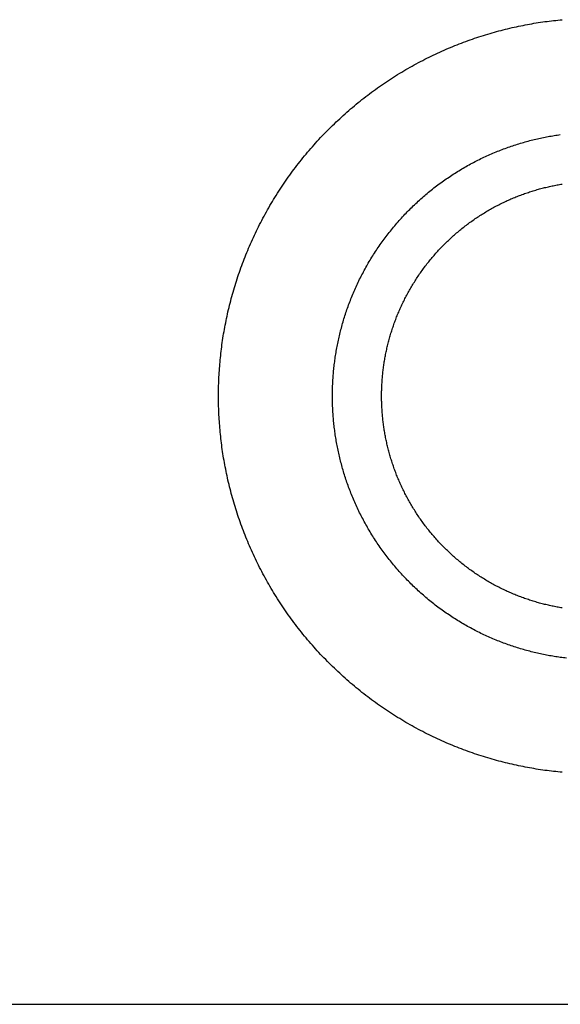
# Model space of a CAD drawing. Units: inches. Extents: x -9965 to 3798, y -7119 to 3954.
# Drawn here: x -5871 to -5850, y -1670 to -1631 of the extents above; entities that cross this region are included whole.
import ezdxf

# ---------------------------------------------------------------- set-up
doc = ezdxf.new("R2010")
doc.units = ezdxf.units.IN
doc.layers.add('Elverdal_Jungle', color=7, linetype='Continuous', true_color=0xd34af7)

msp = doc.modelspace()

# ---------------------------------------------------------------- linework, layer by layer
at = {"layer": 'Elverdal_Jungle'}
for points in [[(-5851.852, -1630.962), (-5851.736, -1630.933), (-5851.62, -1630.904), (-5851.504, -1630.875)], [(-5851.504, -1630.875), (-5851.388, -1630.849), (-5851.272, -1630.823), (-5851.155, -1630.798)], [(-5851.155, -1630.798), (-5851.039, -1630.775), (-5850.924, -1630.752), (-5850.808, -1630.729)], [(-5850.808, -1630.729), (-5850.692, -1630.709), (-5850.577, -1630.689), (-5850.461, -1630.669)], [(-5850.461, -1630.669), (-5850.347, -1630.652), (-5850.231, -1630.635), (-5850.116, -1630.618)], [(-5850.116, -1630.618), (-5850.001, -1630.603), (-5849.887, -1630.589), (-5849.772, -1630.575)], [(-5849.772, -1630.575), (-5849.658, -1630.563), (-5849.545, -1630.552), (-5849.431, -1630.54)], [(-5853.245, -1631.397), (-5853.129, -1631.356), (-5853.014, -1631.315), (-5852.898, -1631.275)], [(-5852.898, -1631.275), (-5852.782, -1631.237), (-5852.666, -1631.199), (-5852.55, -1631.161)], [(-5852.55, -1631.161), (-5852.434, -1631.126), (-5852.317, -1631.091), (-5852.201, -1631.057)], [(-5852.201, -1631.057), (-5852.085, -1631.025), (-5851.969, -1630.993), (-5851.852, -1630.962)], [(-5854.277, -1631.821), (-5854.163, -1631.771), (-5854.049, -1631.721), (-5853.935, -1631.67)], [(-5853.935, -1631.67), (-5853.82, -1631.623), (-5853.705, -1631.576), (-5853.59, -1631.529)], [(-5853.59, -1631.529), (-5853.476, -1631.485), (-5853.36, -1631.441), (-5853.245, -1631.397)], [(-5854.954, -1632.15), (-5854.842, -1632.093), (-5854.73, -1632.037), (-5854.617, -1631.981)], [(-5854.617, -1631.981), (-5854.504, -1631.927), (-5854.391, -1631.874), (-5854.277, -1631.821)], [(-5855.619, -1632.515), (-5855.509, -1632.452), (-5855.399, -1632.39), (-5855.289, -1632.328)], [(-5855.289, -1632.328), (-5855.177, -1632.268), (-5855.066, -1632.209), (-5854.954, -1632.15)], [(-5856.268, -1632.917), (-5856.161, -1632.848), (-5856.053, -1632.78), (-5855.946, -1632.711)], [(-5855.946, -1632.711), (-5855.837, -1632.646), (-5855.728, -1632.581), (-5855.619, -1632.515)], [(-5856.9, -1633.353), (-5856.796, -1633.279), (-5856.691, -1633.205), (-5856.587, -1633.131)], [(-5856.587, -1633.131), (-5856.481, -1633.059), (-5856.375, -1632.988), (-5856.268, -1632.917)], [(-5857.511, -1633.823), (-5857.41, -1633.744), (-5857.309, -1633.664), (-5857.208, -1633.584)], [(-5857.208, -1633.584), (-5857.106, -1633.507), (-5857.003, -1633.43), (-5856.9, -1633.353)], [(-5857.808, -1634.071), (-5857.708, -1633.988), (-5857.61, -1633.905), (-5857.511, -1633.823)], [(-5858.382, -1634.588), (-5858.287, -1634.501), (-5858.193, -1634.413), (-5858.098, -1634.326)], [(-5858.098, -1634.326), (-5858.001, -1634.241), (-5857.904, -1634.156), (-5857.808, -1634.071)], [(-5858.659, -1634.858), (-5858.567, -1634.768), (-5858.475, -1634.678), (-5858.382, -1634.588)], [(-5859.192, -1635.42), (-5859.105, -1635.325), (-5859.017, -1635.23), (-5858.93, -1635.136)], [(-5858.93, -1635.136), (-5858.84, -1635.043), (-5858.749, -1634.951), (-5858.659, -1634.858)], [(-5850.23, -1635.213), (-5850.149, -1635.197), (-5850.068, -1635.181), (-5849.987, -1635.165)], [(-5849.987, -1635.165), (-5849.906, -1635.151), (-5849.825, -1635.137), (-5849.745, -1635.123)], [(-5849.745, -1635.123), (-5849.665, -1635.111), (-5849.584, -1635.099), (-5849.504, -1635.087)], [(-5859.447, -1635.71), (-5859.362, -1635.613), (-5859.277, -1635.516), (-5859.192, -1635.42)], [(-5851.688, -1635.632), (-5851.608, -1635.603), (-5851.527, -1635.574), (-5851.446, -1635.546)], [(-5851.446, -1635.546), (-5851.366, -1635.519), (-5851.285, -1635.493), (-5851.203, -1635.466)], [(-5851.203, -1635.466), (-5851.122, -1635.442), (-5851.041, -1635.418), (-5850.96, -1635.394)], [(-5850.96, -1635.394), (-5850.879, -1635.371), (-5850.798, -1635.349), (-5850.717, -1635.327)], [(-5850.717, -1635.327), (-5850.636, -1635.307), (-5850.554, -1635.287), (-5850.473, -1635.267)], [(-5850.473, -1635.267), (-5850.392, -1635.249), (-5850.311, -1635.231), (-5850.23, -1635.213)], [(-5859.694, -1636.007), (-5859.612, -1635.908), (-5859.529, -1635.809), (-5859.447, -1635.71)], [(-5852.647, -1636.039), (-5852.568, -1636.002), (-5852.489, -1635.964), (-5852.409, -1635.927)], [(-5852.409, -1635.927), (-5852.33, -1635.892), (-5852.25, -1635.857), (-5852.17, -1635.822)], [(-5852.17, -1635.822), (-5852.09, -1635.789), (-5852.01, -1635.756), (-5851.93, -1635.724)], [(-5851.93, -1635.724), (-5851.85, -1635.693), (-5851.769, -1635.662), (-5851.688, -1635.632)], [(-5860.165, -1636.617), (-5860.088, -1636.515), (-5860.011, -1636.412), (-5859.934, -1636.309)], [(-5859.934, -1636.309), (-5859.854, -1636.209), (-5859.774, -1636.108), (-5859.694, -1636.007)], [(-5853.346, -1636.412), (-5853.27, -1636.369), (-5853.193, -1636.325), (-5853.116, -1636.281)], [(-5853.116, -1636.281), (-5853.038, -1636.24), (-5852.96, -1636.199), (-5852.882, -1636.157)], [(-5852.882, -1636.157), (-5852.804, -1636.117), (-5852.726, -1636.078), (-5852.647, -1636.039)], [(-5860.387, -1636.931), (-5860.313, -1636.826), (-5860.239, -1636.722), (-5860.165, -1636.617)], [(-5854.022, -1636.842), (-5853.948, -1636.792), (-5853.874, -1636.742), (-5853.8, -1636.692)], [(-5853.8, -1636.692), (-5853.725, -1636.645), (-5853.65, -1636.597), (-5853.575, -1636.549)], [(-5853.575, -1636.549), (-5853.498, -1636.503), (-5853.423, -1636.458), (-5853.346, -1636.412)], [(-5860.601, -1637.249), (-5860.53, -1637.143), (-5860.458, -1637.037), (-5860.387, -1636.931)], [(-5854.456, -1637.158), (-5854.384, -1637.105), (-5854.313, -1637.051), (-5854.241, -1636.997)], [(-5854.241, -1636.997), (-5854.168, -1636.945), (-5854.095, -1636.894), (-5854.022, -1636.842)], [(-5850.028, -1637.162), (-5849.962, -1637.147), (-5849.896, -1637.132), (-5849.831, -1637.118)], [(-5849.831, -1637.118), (-5849.764, -1637.105), (-5849.699, -1637.092), (-5849.633, -1637.079)], [(-5849.633, -1637.079), (-5849.567, -1637.067), (-5849.502, -1637.056), (-5849.436, -1637.045)], [(-5860.806, -1637.572), (-5860.738, -1637.465), (-5860.67, -1637.357), (-5860.601, -1637.249)], [(-5855.078, -1637.676), (-5855.01, -1637.617), (-5854.942, -1637.558), (-5854.875, -1637.498)], [(-5854.875, -1637.498), (-5854.805, -1637.441), (-5854.737, -1637.383), (-5854.668, -1637.325)], [(-5854.668, -1637.325), (-5854.597, -1637.27), (-5854.527, -1637.214), (-5854.456, -1637.158)], [(-5851.409, -1637.614), (-5851.344, -1637.587), (-5851.279, -1637.56), (-5851.213, -1637.533)], [(-5851.213, -1637.533), (-5851.148, -1637.508), (-5851.083, -1637.483), (-5851.017, -1637.459)], [(-5851.017, -1637.459), (-5850.952, -1637.435), (-5850.886, -1637.412), (-5850.82, -1637.389)], [(-5850.82, -1637.389), (-5850.754, -1637.367), (-5850.688, -1637.346), (-5850.622, -1637.324)], [(-5850.622, -1637.324), (-5850.556, -1637.304), (-5850.491, -1637.285), (-5850.424, -1637.265)], [(-5850.424, -1637.265), (-5850.358, -1637.247), (-5850.292, -1637.229), (-5850.226, -1637.211)], [(-5850.226, -1637.211), (-5850.16, -1637.194), (-5850.094, -1637.178), (-5850.028, -1637.162)], [(-5861.19, -1638.229), (-5861.127, -1638.119), (-5861.065, -1638.009), (-5861.003, -1637.899)], [(-5861.003, -1637.899), (-5860.937, -1637.79), (-5860.872, -1637.681), (-5860.806, -1637.572)], [(-5855.469, -1638.048), (-5855.405, -1637.986), (-5855.34, -1637.923), (-5855.276, -1637.86)], [(-5855.276, -1637.86), (-5855.209, -1637.799), (-5855.144, -1637.737), (-5855.078, -1637.676)], [(-5852.178, -1637.987), (-5852.115, -1637.953), (-5852.052, -1637.92), (-5851.988, -1637.886)], [(-5851.988, -1637.886), (-5851.924, -1637.854), (-5851.861, -1637.822), (-5851.797, -1637.79)], [(-5851.797, -1637.79), (-5851.732, -1637.76), (-5851.668, -1637.729), (-5851.604, -1637.699)], [(-5851.604, -1637.699), (-5851.539, -1637.671), (-5851.474, -1637.642), (-5851.409, -1637.614)], [(-5861.368, -1638.563), (-5861.309, -1638.452), (-5861.249, -1638.341), (-5861.19, -1638.229)], [(-5855.842, -1638.44), (-5855.78, -1638.374), (-5855.719, -1638.308), (-5855.658, -1638.242)], [(-5855.658, -1638.242), (-5855.595, -1638.177), (-5855.532, -1638.113), (-5855.469, -1638.048)], [(-5852.735, -1638.322), (-5852.674, -1638.283), (-5852.612, -1638.244), (-5852.551, -1638.205)], [(-5852.551, -1638.205), (-5852.49, -1638.168), (-5852.428, -1638.13), (-5852.366, -1638.093)], [(-5852.366, -1638.093), (-5852.304, -1638.058), (-5852.241, -1638.022), (-5852.178, -1637.987)], [(-5861.537, -1638.901), (-5861.481, -1638.788), (-5861.424, -1638.676), (-5861.368, -1638.563)], [(-5856.192, -1638.85), (-5856.134, -1638.781), (-5856.077, -1638.712), (-5856.019, -1638.643)], [(-5856.019, -1638.643), (-5855.96, -1638.575), (-5855.901, -1638.508), (-5855.842, -1638.44)], [(-5853.441, -1638.836), (-5853.384, -1638.791), (-5853.326, -1638.746), (-5853.269, -1638.701)], [(-5853.269, -1638.701), (-5853.21, -1638.657), (-5853.152, -1638.613), (-5853.094, -1638.57)], [(-5853.094, -1638.57), (-5853.034, -1638.527), (-5852.975, -1638.485), (-5852.916, -1638.443)], [(-5852.916, -1638.443), (-5852.856, -1638.402), (-5852.795, -1638.362), (-5852.735, -1638.322)], [(-5861.697, -1639.241), (-5861.644, -1639.127), (-5861.59, -1639.014), (-5861.537, -1638.901)], [(-5856.521, -1639.277), (-5856.467, -1639.205), (-5856.413, -1639.133), (-5856.359, -1639.061)], [(-5856.359, -1639.061), (-5856.304, -1638.991), (-5856.248, -1638.921), (-5856.192, -1638.85)], [(-5853.774, -1639.122), (-5853.719, -1639.074), (-5853.664, -1639.025), (-5853.609, -1638.977)], [(-5853.609, -1638.977), (-5853.553, -1638.93), (-5853.497, -1638.883), (-5853.441, -1638.836)], [(-5861.847, -1639.583), (-5861.797, -1639.469), (-5861.747, -1639.355), (-5861.697, -1639.241)], [(-5856.676, -1639.496), (-5856.624, -1639.423), (-5856.572, -1639.35), (-5856.521, -1639.277)], [(-5854.247, -1639.582), (-5854.195, -1639.529), (-5854.144, -1639.477), (-5854.093, -1639.425)], [(-5854.093, -1639.425), (-5854.041, -1639.374), (-5853.988, -1639.322), (-5853.936, -1639.271)], [(-5853.936, -1639.271), (-5853.882, -1639.222), (-5853.828, -1639.172), (-5853.774, -1639.122)], [(-5861.989, -1639.927), (-5861.941, -1639.812), (-5861.895, -1639.698), (-5861.847, -1639.583)], [(-5856.969, -1639.943), (-5856.921, -1639.868), (-5856.873, -1639.793), (-5856.825, -1639.718)], [(-5856.825, -1639.718), (-5856.776, -1639.644), (-5856.726, -1639.57), (-5856.676, -1639.496)], [(-5854.541, -1639.909), (-5854.493, -1639.853), (-5854.445, -1639.799), (-5854.396, -1639.744)], [(-5854.396, -1639.744), (-5854.346, -1639.69), (-5854.296, -1639.636), (-5854.247, -1639.582)], [(-5862.121, -1640.273), (-5862.076, -1640.158), (-5862.032, -1640.043), (-5861.989, -1639.927)], [(-5857.236, -1640.402), (-5857.193, -1640.325), (-5857.149, -1640.248), (-5857.106, -1640.171)], [(-5857.106, -1640.171), (-5857.06, -1640.095), (-5857.015, -1640.019), (-5856.969, -1639.943)], [(-5854.948, -1640.424), (-5854.905, -1640.365), (-5854.861, -1640.307), (-5854.817, -1640.249)], [(-5854.817, -1640.249), (-5854.772, -1640.192), (-5854.727, -1640.134), (-5854.681, -1640.077)], [(-5854.681, -1640.077), (-5854.634, -1640.021), (-5854.588, -1639.965), (-5854.541, -1639.909)], [(-5862.357, -1640.968), (-5862.319, -1640.852), (-5862.281, -1640.736), (-5862.243, -1640.62)], [(-5862.243, -1640.62), (-5862.202, -1640.504), (-5862.161, -1640.389), (-5862.121, -1640.273)], [(-5857.479, -1640.871), (-5857.44, -1640.792), (-5857.4, -1640.714), (-5857.361, -1640.635)], [(-5857.361, -1640.635), (-5857.319, -1640.558), (-5857.278, -1640.48), (-5857.236, -1640.402)], [(-5855.196, -1640.783), (-5855.156, -1640.723), (-5855.115, -1640.662), (-5855.075, -1640.602)], [(-5855.075, -1640.602), (-5855.032, -1640.543), (-5854.99, -1640.483), (-5854.948, -1640.424)], [(-5862.461, -1641.316), (-5862.426, -1641.2), (-5862.391, -1641.084), (-5862.357, -1640.968)], [(-5857.591, -1641.108), (-5857.553, -1641.029), (-5857.516, -1640.95), (-5857.479, -1640.871)], [(-5855.424, -1641.152), (-5855.387, -1641.09), (-5855.35, -1641.028), (-5855.313, -1640.966)], [(-5855.313, -1640.966), (-5855.274, -1640.905), (-5855.235, -1640.844), (-5855.196, -1640.783)], [(-5862.556, -1641.665), (-5862.525, -1641.549), (-5862.493, -1641.433), (-5862.461, -1641.316)], [(-5857.794, -1641.587), (-5857.761, -1641.507), (-5857.728, -1641.428), (-5857.696, -1641.347)], [(-5857.696, -1641.347), (-5857.66, -1641.268), (-5857.625, -1641.188), (-5857.591, -1641.108)], [(-5855.632, -1641.529), (-5855.598, -1641.466), (-5855.564, -1641.403), (-5855.531, -1641.34)], [(-5855.531, -1641.34), (-5855.495, -1641.277), (-5855.46, -1641.214), (-5855.424, -1641.152)], [(-5862.643, -1642.014), (-5862.614, -1641.898), (-5862.585, -1641.782), (-5862.556, -1641.665)], [(-5857.886, -1641.829), (-5857.856, -1641.748), (-5857.825, -1641.668), (-5857.794, -1641.587)], [(-5855.819, -1641.914), (-5855.788, -1641.85), (-5855.758, -1641.785), (-5855.728, -1641.721)], [(-5855.728, -1641.721), (-5855.696, -1641.657), (-5855.664, -1641.593), (-5855.632, -1641.529)], [(-5862.72, -1642.362), (-5862.694, -1642.246), (-5862.669, -1642.13), (-5862.643, -1642.014)], [(-5858.051, -1642.314), (-5858.025, -1642.233), (-5857.998, -1642.153), (-5857.972, -1642.071)], [(-5857.972, -1642.071), (-5857.944, -1641.991), (-5857.915, -1641.91), (-5857.886, -1641.829)], [(-5855.984, -1642.304), (-5855.958, -1642.239), (-5855.931, -1642.174), (-5855.904, -1642.109)], [(-5855.904, -1642.109), (-5855.876, -1642.044), (-5855.847, -1641.979), (-5855.819, -1641.914)], [(-5862.789, -1642.71), (-5862.766, -1642.594), (-5862.743, -1642.478), (-5862.72, -1642.362)], [(-5858.191, -1642.801), (-5858.169, -1642.72), (-5858.146, -1642.639), (-5858.124, -1642.558)], [(-5858.124, -1642.558), (-5858.1, -1642.477), (-5858.076, -1642.395), (-5858.051, -1642.314)], [(-5856.129, -1642.698), (-5856.106, -1642.632), (-5856.082, -1642.566), (-5856.059, -1642.5)], [(-5856.059, -1642.5), (-5856.034, -1642.435), (-5856.009, -1642.37), (-5855.984, -1642.304)], [(-5862.849, -1643.056), (-5862.829, -1642.941), (-5862.809, -1642.825), (-5862.789, -1642.71)], [(-5858.251, -1643.045), (-5858.231, -1642.964), (-5858.211, -1642.883), (-5858.191, -1642.801)], [(-5856.253, -1643.093), (-5856.233, -1643.027), (-5856.214, -1642.962), (-5856.194, -1642.895)], [(-5856.194, -1642.895), (-5856.172, -1642.829), (-5856.151, -1642.763), (-5856.129, -1642.698)], [(-5862.9, -1643.402), (-5862.883, -1643.286), (-5862.866, -1643.171), (-5862.849, -1643.056)], [(-5858.353, -1643.531), (-5858.337, -1643.45), (-5858.321, -1643.369), (-5858.305, -1643.288)], [(-5858.305, -1643.288), (-5858.287, -1643.207), (-5858.269, -1643.126), (-5858.251, -1643.045)], [(-5856.356, -1643.49), (-5856.339, -1643.424), (-5856.323, -1643.358), (-5856.307, -1643.292)], [(-5856.307, -1643.292), (-5856.289, -1643.225), (-5856.271, -1643.159), (-5856.253, -1643.093)], [(-5862.978, -1644.087), (-5862.966, -1643.973), (-5862.955, -1643.859), (-5862.943, -1643.745)], [(-5862.943, -1643.745), (-5862.929, -1643.631), (-5862.915, -1643.516), (-5862.9, -1643.402)], [(-5858.395, -1643.773), (-5858.381, -1643.692), (-5858.367, -1643.611), (-5858.353, -1643.531)], [(-5856.439, -1643.885), (-5856.426, -1643.819), (-5856.413, -1643.753), (-5856.4, -1643.687)], [(-5856.4, -1643.687), (-5856.385, -1643.621), (-5856.371, -1643.556), (-5856.356, -1643.49)], [(-5863.005, -1644.427), (-5862.996, -1644.313), (-5862.987, -1644.2), (-5862.978, -1644.087)], [(-5858.46, -1644.254), (-5858.451, -1644.174), (-5858.44, -1644.094), (-5858.431, -1644.014)], [(-5858.431, -1644.014), (-5858.418, -1643.933), (-5858.407, -1643.853), (-5858.395, -1643.773)], [(-5856.502, -1644.278), (-5856.493, -1644.212), (-5856.483, -1644.147), (-5856.473, -1644.082)], [(-5856.473, -1644.082), (-5856.462, -1644.016), (-5856.45, -1643.95), (-5856.439, -1643.885)], [(-5863.024, -1644.764), (-5863.017, -1644.651), (-5863.011, -1644.539), (-5863.005, -1644.427)], [(-5858.504, -1644.729), (-5858.498, -1644.65), (-5858.491, -1644.571), (-5858.485, -1644.492)], [(-5858.485, -1644.492), (-5858.477, -1644.413), (-5858.469, -1644.333), (-5858.46, -1644.254)], [(-5856.546, -1644.667), (-5856.54, -1644.603), (-5856.533, -1644.538), (-5856.526, -1644.473)], [(-5856.526, -1644.473), (-5856.518, -1644.408), (-5856.51, -1644.343), (-5856.502, -1644.278)], [(-5863.035, -1645.098), (-5863.031, -1644.987), (-5863.027, -1644.876), (-5863.024, -1644.764)], [(-5858.517, -1644.965), (-5858.512, -1644.886), (-5858.508, -1644.808), (-5858.504, -1644.729)], [(-5856.572, -1645.052), (-5856.569, -1644.988), (-5856.565, -1644.924), (-5856.562, -1644.86)], [(-5856.562, -1644.86), (-5856.556, -1644.796), (-5856.551, -1644.732), (-5856.546, -1644.667)], [(-5863.038, -1645.43), (-5863.037, -1645.32), (-5863.036, -1645.209), (-5863.035, -1645.098)], [(-5858.527, -1645.43), (-5858.526, -1645.353), (-5858.525, -1645.276), (-5858.525, -1645.199)], [(-5858.525, -1645.199), (-5858.522, -1645.121), (-5858.52, -1645.043), (-5858.517, -1644.965)], [(-5856.581, -1645.43), (-5856.58, -1645.368), (-5856.579, -1645.305), (-5856.579, -1645.242)], [(-5856.579, -1645.242), (-5856.576, -1645.179), (-5856.575, -1645.115), (-5856.572, -1645.052)], [(-5863.035, -1645.762), (-5863.036, -1645.652), (-5863.037, -1645.541), (-5863.038, -1645.43)], [(-5858.525, -1645.662), (-5858.525, -1645.585), (-5858.526, -1645.508), (-5858.527, -1645.43)], [(-5858.517, -1645.896), (-5858.52, -1645.818), (-5858.522, -1645.74), (-5858.525, -1645.662)], [(-5856.579, -1645.619), (-5856.579, -1645.556), (-5856.58, -1645.493), (-5856.581, -1645.43)], [(-5856.572, -1645.809), (-5856.575, -1645.746), (-5856.576, -1645.682), (-5856.579, -1645.619)], [(-5863.024, -1646.097), (-5863.027, -1645.985), (-5863.031, -1645.874), (-5863.035, -1645.762)], [(-5863.005, -1646.434), (-5863.011, -1646.322), (-5863.017, -1646.209), (-5863.024, -1646.097)], [(-5858.504, -1646.131), (-5858.508, -1646.053), (-5858.512, -1645.974), (-5858.517, -1645.896)], [(-5856.562, -1646.001), (-5856.565, -1645.937), (-5856.569, -1645.873), (-5856.572, -1645.809)], [(-5856.546, -1646.194), (-5856.551, -1646.129), (-5856.556, -1646.065), (-5856.562, -1646.001)], [(-5862.978, -1646.774), (-5862.987, -1646.661), (-5862.996, -1646.547), (-5863.005, -1646.434)], [(-5858.485, -1646.368), (-5858.491, -1646.289), (-5858.498, -1646.21), (-5858.504, -1646.131)], [(-5858.46, -1646.607), (-5858.469, -1646.528), (-5858.477, -1646.448), (-5858.485, -1646.368)], [(-5856.526, -1646.388), (-5856.533, -1646.323), (-5856.54, -1646.258), (-5856.546, -1646.194)], [(-5856.502, -1646.583), (-5856.51, -1646.518), (-5856.518, -1646.453), (-5856.526, -1646.388)], [(-5862.943, -1647.115), (-5862.955, -1647.002), (-5862.966, -1646.888), (-5862.978, -1646.774)], [(-5858.431, -1646.847), (-5858.44, -1646.767), (-5858.451, -1646.687), (-5858.46, -1646.607)], [(-5858.395, -1647.088), (-5858.407, -1647.007), (-5858.418, -1646.927), (-5858.431, -1646.847)], [(-5856.473, -1646.779), (-5856.483, -1646.713), (-5856.493, -1646.648), (-5856.502, -1646.583)], [(-5856.439, -1646.976), (-5856.45, -1646.91), (-5856.462, -1646.845), (-5856.473, -1646.779)], [(-5862.9, -1647.459), (-5862.915, -1647.345), (-5862.929, -1647.23), (-5862.943, -1647.115)], [(-5858.353, -1647.33), (-5858.367, -1647.249), (-5858.381, -1647.169), (-5858.395, -1647.088)], [(-5856.4, -1647.173), (-5856.413, -1647.108), (-5856.426, -1647.042), (-5856.439, -1646.976)], [(-5856.356, -1647.371), (-5856.371, -1647.305), (-5856.385, -1647.239), (-5856.4, -1647.173)], [(-5862.849, -1647.804), (-5862.866, -1647.689), (-5862.883, -1647.574), (-5862.9, -1647.459)], [(-5858.305, -1647.573), (-5858.321, -1647.492), (-5858.337, -1647.411), (-5858.353, -1647.33)], [(-5858.251, -1647.816), (-5858.269, -1647.735), (-5858.287, -1647.654), (-5858.305, -1647.573)], [(-5856.307, -1647.569), (-5856.323, -1647.503), (-5856.339, -1647.437), (-5856.356, -1647.371)], [(-5856.253, -1647.767), (-5856.271, -1647.701), (-5856.289, -1647.635), (-5856.307, -1647.569)], [(-5862.789, -1648.151), (-5862.809, -1648.035), (-5862.829, -1647.92), (-5862.849, -1647.804)], [(-5858.191, -1648.059), (-5858.211, -1647.978), (-5858.231, -1647.897), (-5858.251, -1647.816)], [(-5856.194, -1647.965), (-5856.214, -1647.899), (-5856.233, -1647.833), (-5856.253, -1647.767)], [(-5856.129, -1648.163), (-5856.151, -1648.097), (-5856.172, -1648.031), (-5856.194, -1647.965)], [(-5862.72, -1648.498), (-5862.743, -1648.383), (-5862.766, -1648.267), (-5862.789, -1648.151)], [(-5858.124, -1648.303), (-5858.146, -1648.222), (-5858.169, -1648.141), (-5858.191, -1648.059)], [(-5858.051, -1648.546), (-5858.076, -1648.465), (-5858.1, -1648.384), (-5858.124, -1648.303)], [(-5856.059, -1648.36), (-5856.082, -1648.294), (-5856.106, -1648.229), (-5856.129, -1648.163)], [(-5855.984, -1648.557), (-5856.009, -1648.491), (-5856.034, -1648.426), (-5856.059, -1648.36)], [(-5862.643, -1648.847), (-5862.669, -1648.731), (-5862.694, -1648.614), (-5862.72, -1648.498)], [(-5857.972, -1648.789), (-5857.998, -1648.708), (-5858.025, -1648.627), (-5858.051, -1648.546)], [(-5857.886, -1649.032), (-5857.915, -1648.951), (-5857.944, -1648.87), (-5857.972, -1648.789)], [(-5855.904, -1648.752), (-5855.931, -1648.687), (-5855.958, -1648.622), (-5855.984, -1648.557)], [(-5855.819, -1648.947), (-5855.847, -1648.882), (-5855.876, -1648.817), (-5855.904, -1648.752)], [(-5862.556, -1649.195), (-5862.585, -1649.079), (-5862.614, -1648.963), (-5862.643, -1648.847)], [(-5862.461, -1649.544), (-5862.493, -1649.428), (-5862.525, -1649.312), (-5862.556, -1649.195)], [(-5857.794, -1649.273), (-5857.825, -1649.193), (-5857.856, -1649.112), (-5857.886, -1649.032)], [(-5855.728, -1649.14), (-5855.758, -1649.076), (-5855.788, -1649.011), (-5855.819, -1648.947)], [(-5855.632, -1649.331), (-5855.664, -1649.267), (-5855.696, -1649.204), (-5855.728, -1649.14)], [(-5862.357, -1649.893), (-5862.391, -1649.777), (-5862.426, -1649.66), (-5862.461, -1649.544)], [(-5857.696, -1649.513), (-5857.728, -1649.433), (-5857.761, -1649.353), (-5857.794, -1649.273)], [(-5857.591, -1649.752), (-5857.625, -1649.673), (-5857.66, -1649.593), (-5857.696, -1649.513)], [(-5855.531, -1649.521), (-5855.564, -1649.458), (-5855.598, -1649.395), (-5855.632, -1649.331)], [(-5855.424, -1649.709), (-5855.46, -1649.647), (-5855.495, -1649.584), (-5855.531, -1649.521)], [(-5862.243, -1650.241), (-5862.281, -1650.125), (-5862.319, -1650.009), (-5862.357, -1649.893)], [(-5857.479, -1649.99), (-5857.516, -1649.911), (-5857.553, -1649.832), (-5857.591, -1649.752)], [(-5857.361, -1650.225), (-5857.4, -1650.147), (-5857.44, -1650.068), (-5857.479, -1649.99)], [(-5855.313, -1649.895), (-5855.35, -1649.833), (-5855.387, -1649.771), (-5855.424, -1649.709)], [(-5855.196, -1650.078), (-5855.235, -1650.017), (-5855.274, -1649.956), (-5855.313, -1649.895)], [(-5862.121, -1650.588), (-5862.161, -1650.472), (-5862.202, -1650.357), (-5862.243, -1650.241)], [(-5857.236, -1650.458), (-5857.278, -1650.381), (-5857.319, -1650.303), (-5857.361, -1650.225)], [(-5855.075, -1650.259), (-5855.115, -1650.198), (-5855.156, -1650.138), (-5855.196, -1650.078)], [(-5854.948, -1650.437), (-5854.99, -1650.378), (-5855.032, -1650.318), (-5855.075, -1650.259)], [(-5861.989, -1650.934), (-5862.032, -1650.818), (-5862.076, -1650.703), (-5862.121, -1650.588)], [(-5857.106, -1650.689), (-5857.149, -1650.612), (-5857.193, -1650.535), (-5857.236, -1650.458)], [(-5856.969, -1650.918), (-5857.015, -1650.841), (-5857.06, -1650.765), (-5857.106, -1650.689)], [(-5854.817, -1650.612), (-5854.861, -1650.553), (-5854.905, -1650.495), (-5854.948, -1650.437)], [(-5854.681, -1650.784), (-5854.727, -1650.727), (-5854.772, -1650.669), (-5854.817, -1650.612)], [(-5854.541, -1650.952), (-5854.588, -1650.896), (-5854.634, -1650.84), (-5854.681, -1650.784)], [(-5861.847, -1651.278), (-5861.895, -1651.163), (-5861.941, -1651.048), (-5861.989, -1650.934)], [(-5856.825, -1651.143), (-5856.873, -1651.068), (-5856.921, -1650.993), (-5856.969, -1650.918)], [(-5856.676, -1651.365), (-5856.726, -1651.291), (-5856.776, -1651.217), (-5856.825, -1651.143)], [(-5854.396, -1651.117), (-5854.445, -1651.062), (-5854.493, -1651.007), (-5854.541, -1650.952)], [(-5854.247, -1651.279), (-5854.296, -1651.225), (-5854.346, -1651.171), (-5854.396, -1651.117)], [(-5861.697, -1651.62), (-5861.747, -1651.506), (-5861.797, -1651.392), (-5861.847, -1651.278)], [(-5856.521, -1651.584), (-5856.572, -1651.511), (-5856.624, -1651.438), (-5856.676, -1651.365)], [(-5854.093, -1651.436), (-5854.144, -1651.383), (-5854.195, -1651.331), (-5854.247, -1651.279)], [(-5853.936, -1651.589), (-5853.988, -1651.538), (-5854.041, -1651.487), (-5854.093, -1651.436)], [(-5861.537, -1651.96), (-5861.59, -1651.847), (-5861.644, -1651.733), (-5861.697, -1651.62)], [(-5856.359, -1651.799), (-5856.413, -1651.727), (-5856.467, -1651.656), (-5856.521, -1651.584)], [(-5856.192, -1652.01), (-5856.248, -1651.94), (-5856.304, -1651.87), (-5856.359, -1651.799)], [(-5853.774, -1651.739), (-5853.828, -1651.689), (-5853.882, -1651.639), (-5853.936, -1651.589)], [(-5853.609, -1651.884), (-5853.664, -1651.835), (-5853.719, -1651.787), (-5853.774, -1651.739)], [(-5853.441, -1652.024), (-5853.497, -1651.977), (-5853.553, -1651.931), (-5853.609, -1651.884)], [(-5861.368, -1652.297), (-5861.424, -1652.185), (-5861.481, -1652.072), (-5861.537, -1651.96)], [(-5861.19, -1652.631), (-5861.249, -1652.52), (-5861.309, -1652.409), (-5861.368, -1652.297)], [(-5856.019, -1652.218), (-5856.077, -1652.148), (-5856.134, -1652.08), (-5856.192, -1652.01)], [(-5855.842, -1652.421), (-5855.901, -1652.353), (-5855.96, -1652.285), (-5856.019, -1652.218)], [(-5853.269, -1652.16), (-5853.326, -1652.115), (-5853.384, -1652.069), (-5853.441, -1652.024)], [(-5853.094, -1652.291), (-5853.152, -1652.248), (-5853.21, -1652.204), (-5853.269, -1652.16)], [(-5852.916, -1652.418), (-5852.975, -1652.376), (-5853.034, -1652.333), (-5853.094, -1652.291)], [(-5861.003, -1652.962), (-5861.065, -1652.852), (-5861.127, -1652.742), (-5861.19, -1652.631)], [(-5855.658, -1652.619), (-5855.719, -1652.553), (-5855.78, -1652.487), (-5855.842, -1652.421)], [(-5855.469, -1652.812), (-5855.532, -1652.748), (-5855.595, -1652.683), (-5855.658, -1652.619)], [(-5852.735, -1652.539), (-5852.795, -1652.499), (-5852.856, -1652.458), (-5852.916, -1652.418)], [(-5852.551, -1652.656), (-5852.612, -1652.617), (-5852.674, -1652.578), (-5852.735, -1652.539)], [(-5852.366, -1652.767), (-5852.428, -1652.73), (-5852.49, -1652.693), (-5852.551, -1652.656)], [(-5860.806, -1653.289), (-5860.872, -1653.18), (-5860.937, -1653.071), (-5861.003, -1652.962)], [(-5855.276, -1653.001), (-5855.34, -1652.938), (-5855.405, -1652.875), (-5855.469, -1652.812)], [(-5855.078, -1653.184), (-5855.144, -1653.123), (-5855.209, -1653.062), (-5855.276, -1653.001)], [(-5852.178, -1652.874), (-5852.241, -1652.838), (-5852.304, -1652.803), (-5852.366, -1652.767)], [(-5851.988, -1652.975), (-5852.052, -1652.941), (-5852.115, -1652.907), (-5852.178, -1652.874)], [(-5851.797, -1653.071), (-5851.861, -1653.039), (-5851.924, -1653.007), (-5851.988, -1652.975)], [(-5851.604, -1653.162), (-5851.668, -1653.131), (-5851.732, -1653.101), (-5851.797, -1653.071)], [(-5860.601, -1653.612), (-5860.67, -1653.504), (-5860.738, -1653.396), (-5860.806, -1653.289)], [(-5854.875, -1653.363), (-5854.942, -1653.303), (-5855.01, -1653.244), (-5855.078, -1653.184)], [(-5854.668, -1653.535), (-5854.737, -1653.478), (-5854.805, -1653.42), (-5854.875, -1653.363)], [(-5851.409, -1653.247), (-5851.474, -1653.219), (-5851.539, -1653.19), (-5851.604, -1653.162)], [(-5851.213, -1653.327), (-5851.279, -1653.301), (-5851.344, -1653.274), (-5851.409, -1653.247)], [(-5851.017, -1653.402), (-5851.083, -1653.377), (-5851.148, -1653.352), (-5851.213, -1653.327)], [(-5850.82, -1653.472), (-5850.886, -1653.449), (-5850.952, -1653.426), (-5851.017, -1653.402)], [(-5850.622, -1653.537), (-5850.688, -1653.515), (-5850.754, -1653.493), (-5850.82, -1653.472)], [(-5860.387, -1653.93), (-5860.458, -1653.824), (-5860.53, -1653.718), (-5860.601, -1653.612)], [(-5854.456, -1653.702), (-5854.527, -1653.646), (-5854.597, -1653.591), (-5854.668, -1653.535)], [(-5854.241, -1653.863), (-5854.313, -1653.81), (-5854.384, -1653.756), (-5854.456, -1653.702)], [(-5854.022, -1654.019), (-5854.095, -1653.967), (-5854.168, -1653.915), (-5854.241, -1653.863)], [(-5850.424, -1653.596), (-5850.491, -1653.576), (-5850.556, -1653.556), (-5850.622, -1653.537)], [(-5850.226, -1653.65), (-5850.292, -1653.632), (-5850.358, -1653.614), (-5850.424, -1653.596)], [(-5850.028, -1653.699), (-5850.094, -1653.683), (-5850.16, -1653.666), (-5850.226, -1653.65)], [(-5849.831, -1653.743), (-5849.896, -1653.728), (-5849.962, -1653.713), (-5850.028, -1653.699)], [(-5849.633, -1653.782), (-5849.699, -1653.769), (-5849.764, -1653.756), (-5849.831, -1653.743)], [(-5849.436, -1653.816), (-5849.502, -1653.805), (-5849.567, -1653.793), (-5849.633, -1653.782)], [(-5860.165, -1654.243), (-5860.239, -1654.139), (-5860.313, -1654.034), (-5860.387, -1653.93)], [(-5859.934, -1654.552), (-5860.011, -1654.449), (-5860.088, -1654.346), (-5860.165, -1654.243)], [(-5853.8, -1654.168), (-5853.874, -1654.119), (-5853.948, -1654.069), (-5854.022, -1654.019)], [(-5853.575, -1654.311), (-5853.65, -1654.264), (-5853.725, -1654.216), (-5853.8, -1654.168)], [(-5859.694, -1654.854), (-5859.774, -1654.753), (-5859.854, -1654.652), (-5859.934, -1654.552)], [(-5853.346, -1654.449), (-5853.423, -1654.403), (-5853.498, -1654.357), (-5853.575, -1654.311)], [(-5853.116, -1654.579), (-5853.193, -1654.536), (-5853.27, -1654.492), (-5853.346, -1654.449)], [(-5852.882, -1654.704), (-5852.96, -1654.663), (-5853.038, -1654.621), (-5853.116, -1654.579)], [(-5859.447, -1655.15), (-5859.529, -1655.052), (-5859.612, -1654.953), (-5859.694, -1654.854)], [(-5852.647, -1654.822), (-5852.726, -1654.783), (-5852.804, -1654.743), (-5852.882, -1654.704)], [(-5852.409, -1654.933), (-5852.489, -1654.896), (-5852.568, -1654.859), (-5852.647, -1654.822)], [(-5852.17, -1655.038), (-5852.25, -1655.003), (-5852.33, -1654.968), (-5852.409, -1654.933)], [(-5851.93, -1655.137), (-5852.01, -1655.104), (-5852.09, -1655.071), (-5852.17, -1655.038)], [(-5859.192, -1655.441), (-5859.277, -1655.344), (-5859.362, -1655.247), (-5859.447, -1655.15)], [(-5858.93, -1655.725), (-5859.017, -1655.63), (-5859.105, -1655.536), (-5859.192, -1655.441)], [(-5851.688, -1655.229), (-5851.769, -1655.199), (-5851.85, -1655.168), (-5851.93, -1655.137)], [(-5851.446, -1655.315), (-5851.527, -1655.286), (-5851.608, -1655.258), (-5851.688, -1655.229)], [(-5851.203, -1655.394), (-5851.285, -1655.368), (-5851.366, -1655.341), (-5851.446, -1655.315)], [(-5850.96, -1655.467), (-5851.041, -1655.443), (-5851.122, -1655.419), (-5851.203, -1655.394)], [(-5858.659, -1656.002), (-5858.749, -1655.91), (-5858.84, -1655.818), (-5858.93, -1655.725)], [(-5850.717, -1655.534), (-5850.798, -1655.511), (-5850.879, -1655.489), (-5850.96, -1655.467)], [(-5850.473, -1655.594), (-5850.554, -1655.574), (-5850.636, -1655.554), (-5850.717, -1655.534)], [(-5850.23, -1655.648), (-5850.311, -1655.63), (-5850.392, -1655.612), (-5850.473, -1655.594)], [(-5849.987, -1655.696), (-5850.068, -1655.68), (-5850.149, -1655.664), (-5850.23, -1655.648)], [(-5849.745, -1655.737), (-5849.825, -1655.724), (-5849.906, -1655.71), (-5849.987, -1655.696)], [(-5849.504, -1655.773), (-5849.584, -1655.761), (-5849.665, -1655.75), (-5849.745, -1655.737)], [(-5849.264, -1655.804), (-5849.344, -1655.794), (-5849.424, -1655.784), (-5849.504, -1655.773)], [(-5858.382, -1656.272), (-5858.475, -1656.182), (-5858.567, -1656.092), (-5858.659, -1656.002)], [(-5858.098, -1656.535), (-5858.193, -1656.447), (-5858.287, -1656.36), (-5858.382, -1656.272)], [(-5857.808, -1656.79), (-5857.904, -1656.705), (-5858.001, -1656.62), (-5858.098, -1656.535)], [(-5857.511, -1657.037), (-5857.61, -1656.955), (-5857.708, -1656.873), (-5857.808, -1656.79)], [(-5857.208, -1657.277), (-5857.309, -1657.197), (-5857.41, -1657.117), (-5857.511, -1657.037)], [(-5856.9, -1657.508), (-5857.003, -1657.431), (-5857.106, -1657.354), (-5857.208, -1657.277)], [(-5856.587, -1657.73), (-5856.691, -1657.656), (-5856.796, -1657.582), (-5856.9, -1657.508)], [(-5856.268, -1657.944), (-5856.375, -1657.873), (-5856.481, -1657.802), (-5856.587, -1657.73)], [(-5855.946, -1658.149), (-5856.053, -1658.081), (-5856.161, -1658.013), (-5856.268, -1657.944)], [(-5855.619, -1658.346), (-5855.728, -1658.28), (-5855.837, -1658.215), (-5855.946, -1658.149)], [(-5855.289, -1658.533), (-5855.399, -1658.47), (-5855.509, -1658.408), (-5855.619, -1658.346)], [(-5854.954, -1658.711), (-5855.066, -1658.651), (-5855.177, -1658.592), (-5855.289, -1658.533)], [(-5854.617, -1658.88), (-5854.73, -1658.824), (-5854.842, -1658.767), (-5854.954, -1658.711)], [(-5854.277, -1659.04), (-5854.391, -1658.986), (-5854.504, -1658.933), (-5854.617, -1658.88)], [(-5853.935, -1659.19), (-5854.049, -1659.14), (-5854.163, -1659.09), (-5854.277, -1659.04)], [(-5853.59, -1659.332), (-5853.705, -1659.284), (-5853.82, -1659.237), (-5853.935, -1659.19)], [(-5853.245, -1659.463), (-5853.36, -1659.42), (-5853.476, -1659.376), (-5853.59, -1659.332)], [(-5852.898, -1659.586), (-5853.014, -1659.545), (-5853.129, -1659.504), (-5853.245, -1659.463)], [(-5852.55, -1659.7), (-5852.666, -1659.662), (-5852.782, -1659.624), (-5852.898, -1659.586)], [(-5852.201, -1659.804), (-5852.317, -1659.769), (-5852.434, -1659.735), (-5852.55, -1659.7)], [(-5851.852, -1659.899), (-5851.969, -1659.868), (-5852.085, -1659.836), (-5852.201, -1659.804)], [(-5851.504, -1659.986), (-5851.62, -1659.957), (-5851.736, -1659.928), (-5851.852, -1659.899)], [(-5851.155, -1660.063), (-5851.272, -1660.038), (-5851.388, -1660.012), (-5851.504, -1659.986)], [(-5850.808, -1660.132), (-5850.924, -1660.109), (-5851.039, -1660.086), (-5851.155, -1660.063)], [(-5850.461, -1660.192), (-5850.577, -1660.172), (-5850.692, -1660.152), (-5850.808, -1660.132)], [(-5850.116, -1660.243), (-5850.231, -1660.226), (-5850.347, -1660.209), (-5850.461, -1660.192)], [(-5849.772, -1660.286), (-5849.887, -1660.272), (-5850.001, -1660.257), (-5850.116, -1660.243)], [(-5849.431, -1660.321), (-5849.545, -1660.309), (-5849.658, -1660.297), (-5849.772, -1660.286)], [(-6097.268, -1669.501), (-5625.485, -1669.501), (-5153.702, -1669.501), (-4681.919, -1669.501)]]:
    msp.add_open_spline(points, degree=3, dxfattribs=at)

doc.saveas('drawing.dxf')
